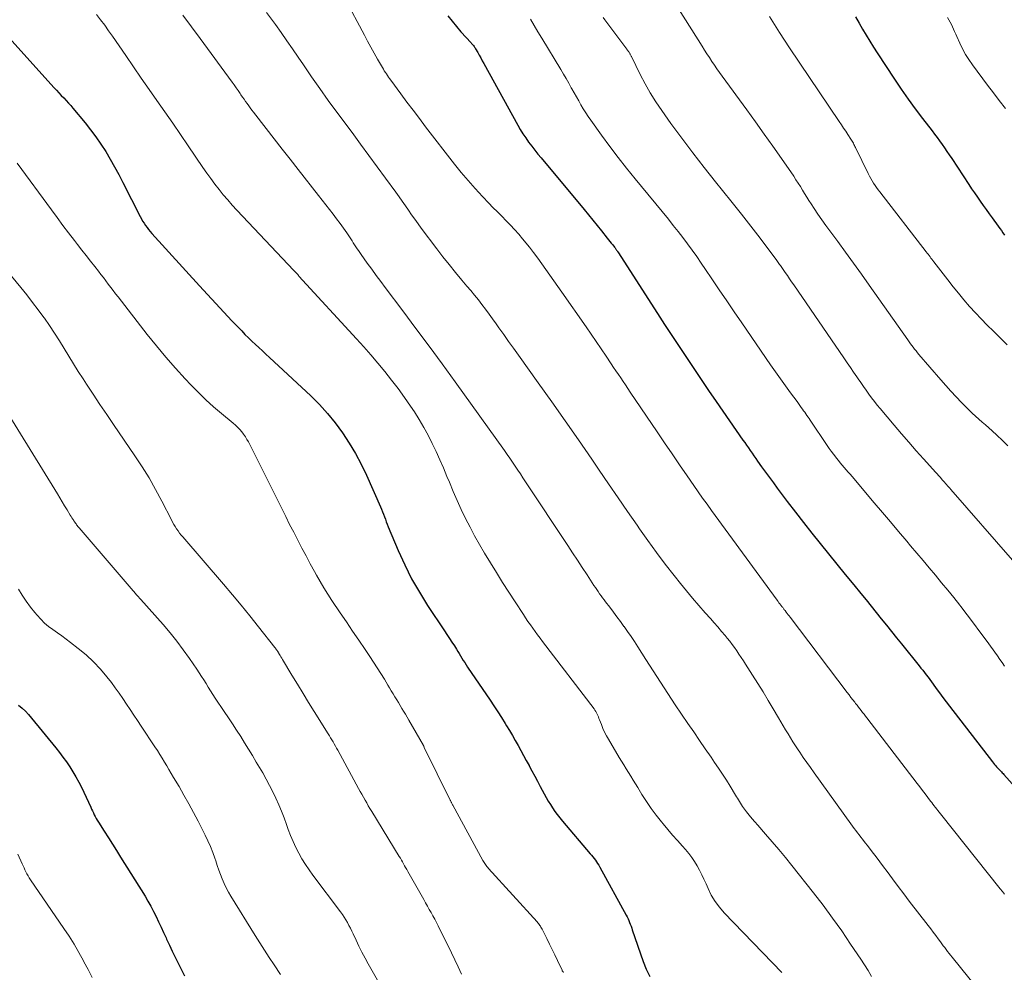
# Model space of a CAD drawing. Units: feet. Extents: x 1919993 to 1925001, y 525000 to 530000.
# Drawn here: x 1921150 to 1921272, y 527645 to 527763 of the extents above; entities that cross this region are included whole.
import ezdxf

# ---------------------------------------------------------------- set-up
doc = ezdxf.new("R2010")
doc.units = ezdxf.units.FT
doc.header["$LTSCALE"] = 100
doc.header["$MEASUREMENT"] = 0
doc.layers.add('CONTOUR INDEX', color=32, linetype='Continuous', lineweight=25)
doc.layers.add('CONTOUR INTERMEDIATE', color=40, linetype='Continuous', lineweight=15)

msp = doc.modelspace()

# ---------------------------------------------------------------- linework, layer by layer
at = {"layer": 'CONTOUR INDEX', "flags": 128}
for points, elevation in [([(1921203.16, 527763.77), (1921203.67, 527763.09), (1921204.21, 527762.43), (1921204.77, 527761.78), (1921206.03, 527760.42), (1921206.11, 527760.33), (1921206.19, 527760.24), (1921206.27, 527760.15), (1921206.34, 527760.06), (1921206.41, 527759.96), (1921206.48, 527759.87), (1921206.54, 527759.77), (1921206.6, 527759.67), (1921206.86, 527759.19), (1921207.05, 527758.86), (1921207.23, 527758.52), (1921207.42, 527758.18), (1921207.61, 527757.84), (1921211.84, 527750.19), (1921212.15, 527749.65), (1921212.48, 527749.11), (1921212.83, 527748.59), (1921213.19, 527748.08), (1921213.57, 527747.57), (1921213.95, 527747.08), (1921214.35, 527746.59), (1921214.75, 527746.1), (1921220.07, 527739.7), (1921220.62, 527739.04), (1921221.16, 527738.38), (1921221.69, 527737.72), (1921222.23, 527737.05), (1921222.95, 527736.13), (1921223.12, 527735.92), (1921223.29, 527735.71), (1921223.46, 527735.5), (1921223.63, 527735.29), (1921223.86, 527735), (1921223.92, 527734.93), (1921223.97, 527734.86), (1921224.02, 527734.79), (1921224.07, 527734.72), (1921224.12, 527734.65), (1921224.17, 527734.58), (1921224.22, 527734.5), (1921224.27, 527734.43), (1921229.18, 527726.79), (1921230.07, 527725.41), (1921230.97, 527724.04), (1921231.87, 527722.67), (1921232.78, 527721.3), (1921233.7, 527719.94), (1921234.62, 527718.58), (1921235.55, 527717.22), (1921236.48, 527715.87), (1921239.8, 527711.06), (1921240.03, 527710.74), (1921240.26, 527710.41), (1921240.49, 527710.08), (1921240.71, 527709.75), (1921240.94, 527709.43), (1921241.17, 527709.1), (1921241.4, 527708.78), (1921241.63, 527708.45), (1921242.13, 527707.75), (1921242.61, 527707.07), (1921243.1, 527706.4), (1921243.59, 527705.74), (1921244.08, 527705.07), (1921245.32, 527703.43), (1921246.32, 527702.11), (1921247.33, 527700.8), (1921248.35, 527699.5), (1921249.39, 527698.22), (1921250.43, 527696.93), (1921251.48, 527695.65), (1921252.53, 527694.37), (1921253.57, 527693.09), (1921254.47, 527691.99), (1921255.11, 527691.21), (1921255.74, 527690.43), (1921256.37, 527689.65), (1921257, 527688.87), (1921257.63, 527688.08), (1921258.26, 527687.29), (1921258.89, 527686.51), (1921259.52, 527685.73), (1921261.7, 527683.02), (1921261.93, 527682.74), (1921262.15, 527682.46), (1921262.37, 527682.17), (1921262.59, 527681.89), (1921262.81, 527681.6), (1921263.02, 527681.31), (1921263.24, 527681.02), (1921263.45, 527680.73), (1921263.83, 527680.2), (1921264.24, 527679.65), (1921264.65, 527679.1), (1921265.06, 527678.55), (1921265.48, 527678.01), (1921270.8, 527671.09), (1921270.92, 527670.94), (1921271.05, 527670.78), (1921271.18, 527670.64), (1921271.31, 527670.49), (1921271.36, 527670.44), (1921271.47, 527670.32), (1921271.58, 527670.2), (1921271.69, 527670.09), (1921271.8, 527669.97), (1921271.91, 527669.86), (1921272.03, 527669.74), (1921272.13, 527669.63), (1921272.24, 527669.51), (1921277.11, 527664.04)], 920), ([(1921253.81, 527763.61), (1921254.24, 527762.86), (1921254.68, 527762.11), (1921255.11, 527761.36), (1921255.56, 527760.61), (1921256.02, 527759.88), (1921256.49, 527759.15), (1921258.64, 527755.88), (1921259.47, 527754.64), (1921260.33, 527753.41), (1921261.21, 527752.2), (1921262.11, 527751.01), (1921263.3, 527749.47), (1921263.62, 527749.05), (1921263.93, 527748.63), (1921264.24, 527748.21), (1921264.55, 527747.78), (1921264.85, 527747.35), (1921265.15, 527746.91), (1921265.45, 527746.48), (1921265.74, 527746.04), (1921267.87, 527742.8), (1921268.22, 527742.27), (1921268.57, 527741.75), (1921268.93, 527741.23), (1921269.29, 527740.72), (1921269.66, 527740.2), (1921270.02, 527739.69), (1921270.39, 527739.18), (1921270.76, 527738.67), (1921271.5, 527737.62), (1921271.71, 527737.35), (1921271.91, 527737.07), (1921272.11, 527736.79), (1921272.32, 527736.52)], 900), ([(1921148.67, 527761.01), (1921150.1, 527759.39), (1921154.25, 527754.83), (1921154.54, 527754.51), (1921154.83, 527754.19), (1921155.13, 527753.87), (1921155.43, 527753.56), (1921155.72, 527753.24), (1921156.02, 527752.92), (1921156.3, 527752.6), (1921156.58, 527752.27), (1921158.08, 527750.47), (1921158.77, 527749.61), (1921159.43, 527748.73), (1921160.05, 527747.83), (1921160.65, 527746.91), (1921161.21, 527745.96), (1921161.76, 527745.01), (1921162.29, 527744.04), (1921162.79, 527743.07), (1921164.93, 527738.81), (1921165.08, 527738.53), (1921165.24, 527738.25), (1921165.41, 527737.99), (1921165.59, 527737.72), (1921165.78, 527737.46), (1921165.97, 527737.21), (1921166.18, 527736.97), (1921166.39, 527736.73), (1921172.31, 527730.22), (1921173.31, 527729.13), (1921174.31, 527728.04), (1921175.31, 527726.96), (1921176.33, 527725.89), (1921177.54, 527724.61), (1921177.95, 527724.18), (1921178.37, 527723.76), (1921178.8, 527723.34), (1921179.24, 527722.94), (1921179.68, 527722.54), (1921180.12, 527722.14), (1921180.56, 527721.73), (1921181, 527721.32), (1921186.12, 527716.54), (1921187.19, 527715.47), (1921188.21, 527714.35), (1921189.16, 527713.18), (1921190.06, 527711.96), (1921190.89, 527710.68), (1921191.67, 527709.39), (1921192.37, 527708.05), (1921193.03, 527706.68), (1921194.78, 527702.77), (1921194.91, 527702.47), (1921195.04, 527702.16), (1921195.16, 527701.85), (1921195.27, 527701.54), (1921195.39, 527701.22), (1921195.51, 527700.91), (1921195.63, 527700.6), (1921195.75, 527700.29), (1921196.99, 527697.33), (1921197.79, 527695.56), (1921198.65, 527693.83), (1921199.61, 527692.16), (1921200.63, 527690.52), (1921202.73, 527687.36), (1921203.04, 527686.9), (1921203.35, 527686.42), (1921203.65, 527685.95), (1921203.96, 527685.48), (1921204.21, 527685.08), (1921204.38, 527684.81), (1921204.56, 527684.53), (1921204.73, 527684.25), (1921204.9, 527683.97), (1921205.07, 527683.69), (1921205.25, 527683.41), (1921205.43, 527683.13), (1921205.61, 527682.86), (1921208.39, 527678.76), (1921208.87, 527678.04), (1921209.35, 527677.31), (1921209.82, 527676.58), (1921210.28, 527675.85), (1921210.44, 527675.58), (1921210.81, 527674.97), (1921211.17, 527674.36), (1921211.53, 527673.74), (1921211.88, 527673.12), (1921212.22, 527672.5), (1921212.56, 527671.88), (1921212.9, 527671.25), (1921213.24, 527670.63), (1921213.25, 527670.6), (1921213.6, 527669.96), (1921213.94, 527669.31), (1921214.28, 527668.67), (1921214.63, 527668.03), (1921215.12, 527667.1), (1921215.37, 527666.65), (1921215.62, 527666.21), (1921215.89, 527665.78), (1921216.16, 527665.36), (1921216.45, 527664.94), (1921216.74, 527664.53), (1921217.06, 527664.13), (1921217.38, 527663.74), (1921220.85, 527659.68), (1921221.01, 527659.48), (1921221.17, 527659.28), (1921221.33, 527659.08), (1921221.48, 527658.88), (1921221.62, 527658.67), (1921221.76, 527658.46), (1921221.9, 527658.24), (1921222.02, 527658.02), (1921225.32, 527652.05), (1921225.44, 527651.83), (1921225.54, 527651.6), (1921225.64, 527651.38), (1921225.73, 527651.14), (1921225.82, 527650.91), (1921225.91, 527650.68), (1921225.99, 527650.44), (1921226.07, 527650.21), (1921227.4, 527646.3), (1921227.78, 527645.35), (1921228.23, 527644.43)], 940), ([(1921149.82, 527678.15), (1921150.26, 527677.77), (1921150.68, 527677.38), (1921151.07, 527676.96), (1921151.45, 527676.53), (1921154.44, 527672.83), (1921154.89, 527672.26), (1921155.34, 527671.67), (1921155.76, 527671.08), (1921156.18, 527670.47), (1921156.58, 527669.86), (1921156.95, 527669.23), (1921157.3, 527668.58), (1921157.63, 527667.93), (1921158.79, 527665.47), (1921158.9, 527665.23), (1921159.01, 527664.99), (1921159.12, 527664.76), (1921159.23, 527664.52), (1921159.35, 527664.29), (1921159.47, 527664.05), (1921159.6, 527663.83), (1921159.74, 527663.61), (1921160.47, 527662.46), (1921160.98, 527661.66), (1921161.49, 527660.86), (1921161.99, 527660.07), (1921162.49, 527659.27), (1921165.53, 527654.42), (1921165.9, 527653.8), (1921166.26, 527653.17), (1921166.6, 527652.52), (1921166.92, 527651.87), (1921167.22, 527651.21), (1921167.53, 527650.55), (1921167.83, 527649.89), (1921168.14, 527649.23), (1921168.22, 527649.05), (1921168.56, 527648.3), (1921168.92, 527647.56), (1921169.28, 527646.82), (1921169.64, 527646.08), (1921170.44, 527644.5)], 960)]:
    msp.add_lwpolyline(points, dxfattribs=dict(at, elevation=elevation))
at = {"layer": 'CONTOUR INTERMEDIATE', "flags": 128}
for points, elevation in [([(1921228.25, 527770.29), (1921234.74, 527759.97), (1921235.04, 527759.5), (1921235.34, 527759.03), (1921235.64, 527758.56), (1921235.95, 527758.09), (1921236.26, 527757.63), (1921236.57, 527757.17), (1921236.89, 527756.71), (1921237.21, 527756.26), (1921240.28, 527752.07), (1921241.37, 527750.57), (1921242.45, 527749.06), (1921243.52, 527747.55), (1921244.58, 527746.03), (1921246.12, 527743.82), (1921246.4, 527743.4), (1921246.68, 527742.98), (1921246.95, 527742.55), (1921247.21, 527742.11), (1921247.47, 527741.68), (1921247.73, 527741.24), (1921248, 527740.82), (1921248.28, 527740.39), (1921248.65, 527739.82), (1921249.12, 527739.11), (1921249.6, 527738.41), (1921250.09, 527737.72), (1921250.59, 527737.04), (1921251.58, 527735.72), (1921252.57, 527734.38), (1921253.56, 527733.03), (1921254.53, 527731.67), (1921255.5, 527730.31), (1921260.29, 527723.5), (1921260.46, 527723.27), (1921260.62, 527723.03), (1921260.79, 527722.81), (1921260.96, 527722.58), (1921261.14, 527722.35), (1921261.31, 527722.13), (1921261.49, 527721.91), (1921261.68, 527721.69), (1921264.39, 527718.55), (1921265.01, 527717.83), (1921265.65, 527717.13), (1921266.3, 527716.43), (1921266.95, 527715.74), (1921267.51, 527715.17), (1921267.9, 527714.78), (1921268.3, 527714.4), (1921268.7, 527714.03), (1921269.11, 527713.66), (1921269.53, 527713.3), (1921269.94, 527712.94), (1921270.35, 527712.57), (1921270.76, 527712.2), (1921271.36, 527711.66), (1921272.05, 527711.02), (1921272.73, 527710.35)], 908), ([(1921190.37, 527765.96), (1921192.78, 527761.36), (1921193.17, 527760.61), (1921193.58, 527759.87), (1921193.99, 527759.12), (1921194.41, 527758.39), (1921195.02, 527757.32), (1921195.14, 527757.12), (1921195.26, 527756.92), (1921195.39, 527756.72), (1921195.52, 527756.53), (1921195.65, 527756.34), (1921195.79, 527756.15), (1921195.92, 527755.96), (1921196.06, 527755.77), (1921197.3, 527754.08), (1921198.06, 527753.04), (1921198.83, 527752.02), (1921199.61, 527751), (1921200.39, 527749.98), (1921203.99, 527745.35), (1921204.82, 527744.31), (1921205.67, 527743.29), (1921206.55, 527742.3), (1921207.46, 527741.32), (1921208.23, 527740.5), (1921208.76, 527739.95), (1921209.3, 527739.4), (1921209.84, 527738.85), (1921210.38, 527738.31), (1921210.92, 527737.77), (1921211.45, 527737.21), (1921211.95, 527736.63), (1921212.44, 527736.05), (1921213.28, 527735.01), (1921213.81, 527734.34), (1921214.34, 527733.66), (1921214.84, 527732.96), (1921215.34, 527732.26), (1921215.83, 527731.56), (1921216.32, 527730.85), (1921216.81, 527730.14), (1921217.3, 527729.44), (1921220.32, 527725.11), (1921220.94, 527724.21), (1921221.57, 527723.3), (1921222.19, 527722.39), (1921222.81, 527721.48), (1921223.45, 527720.53), (1921223.75, 527720.09), (1921224.04, 527719.66), (1921224.34, 527719.22), (1921224.63, 527718.78), (1921224.93, 527718.34), (1921225.22, 527717.9), (1921225.51, 527717.46), (1921225.81, 527717.02), (1921229.14, 527712.1), (1921230.07, 527710.72), (1921231.01, 527709.34), (1921231.95, 527707.97), (1921232.89, 527706.6), (1921233.71, 527705.42), (1921234.25, 527704.64), (1921234.8, 527703.86), (1921235.35, 527703.09), (1921235.91, 527702.32), (1921244.05, 527691.16), (1921244.17, 527691.01), (1921244.28, 527690.86), (1921244.39, 527690.71), (1921244.51, 527690.56), (1921244.64, 527690.39), (1921244.69, 527690.33), (1921244.74, 527690.27), (1921244.79, 527690.2), (1921244.84, 527690.14), (1921244.89, 527690.07), (1921244.94, 527690.01), (1921244.99, 527689.95), (1921245.04, 527689.88), (1921245.18, 527689.69), (1921245.3, 527689.53), (1921245.42, 527689.37), (1921245.55, 527689.21), (1921245.67, 527689.05), (1921252.76, 527679.7), (1921252.99, 527679.4), (1921253.22, 527679.1), (1921253.46, 527678.79), (1921253.69, 527678.49), (1921253.81, 527678.33), (1921253.99, 527678.11), (1921254.16, 527677.89), (1921254.34, 527677.67), (1921254.51, 527677.45), (1921254.68, 527677.23), (1921254.86, 527677.01), (1921255.03, 527676.78), (1921255.2, 527676.56), (1921261.45, 527668.39), (1921261.78, 527667.97), (1921262.1, 527667.54), (1921262.43, 527667.11), (1921262.76, 527666.68), (1921263.11, 527666.21), (1921263.26, 527666.02), (1921263.41, 527665.83), (1921263.56, 527665.64), (1921263.7, 527665.45), (1921263.72, 527665.43), (1921263.88, 527665.23), (1921264.03, 527665.03), (1921264.19, 527664.83), (1921264.35, 527664.63), (1921271.76, 527655.33), (1921272.04, 527654.98), (1921272.32, 527654.64)], 924), ([(1921159.52, 527763.93), (1921160.02, 527763.26), (1921160.52, 527762.59), (1921161.01, 527761.91), (1921161.49, 527761.22), (1921163.14, 527758.82), (1921164.11, 527757.42), (1921165.07, 527756.02), (1921166.05, 527754.62), (1921167.02, 527753.22), (1921168, 527751.82), (1921168.97, 527750.42), (1921169.93, 527749.02), (1921170.89, 527747.61), (1921172.72, 527744.93), (1921173.21, 527744.23), (1921173.7, 527743.54), (1921174.21, 527742.86), (1921174.73, 527742.19), (1921175.26, 527741.53), (1921175.8, 527740.88), (1921176.37, 527740.25), (1921176.94, 527739.62), (1921184.01, 527732.13), (1921184.09, 527732.04), (1921184.18, 527731.95), (1921184.26, 527731.87), (1921184.34, 527731.78), (1921184.42, 527731.69), (1921184.5, 527731.61), (1921184.58, 527731.52), (1921184.66, 527731.43), (1921191.81, 527723.64), (1921192.71, 527722.64), (1921193.6, 527721.63), (1921194.47, 527720.61), (1921195.33, 527719.57), (1921196.17, 527718.52), (1921196.98, 527717.45), (1921197.76, 527716.36), (1921198.53, 527715.25), (1921198.99, 527714.55), (1921199.6, 527713.6), (1921200.17, 527712.64), (1921200.71, 527711.65), (1921201.22, 527710.65), (1921201.7, 527709.64), (1921202.16, 527708.62), (1921202.61, 527707.59), (1921203.04, 527706.55), (1921203.34, 527705.81), (1921203.81, 527704.68), (1921204.3, 527703.55), (1921204.82, 527702.44), (1921205.35, 527701.33), (1921205.91, 527700.24), (1921206.48, 527699.16), (1921207.09, 527698.09), (1921207.71, 527697.03), (1921208.43, 527695.83), (1921209.18, 527694.6), (1921209.94, 527693.38), (1921210.72, 527692.16), (1921211.51, 527690.95), (1921212.53, 527689.39), (1921212.81, 527688.96), (1921213.1, 527688.54), (1921213.4, 527688.12), (1921213.69, 527687.7), (1921214, 527687.29), (1921214.3, 527686.87), (1921214.61, 527686.46), (1921214.92, 527686.05), (1921221.31, 527677.66), (1921221.42, 527677.51), (1921221.53, 527677.35), (1921221.62, 527677.19), (1921221.7, 527677.02), (1921221.78, 527676.84), (1921221.85, 527676.67), (1921221.92, 527676.49), (1921221.99, 527676.32), (1921222.22, 527675.72), (1921222.41, 527675.25), (1921222.62, 527674.78), (1921222.85, 527674.33), (1921223.1, 527673.89), (1921224.45, 527671.64), (1921224.73, 527671.17), (1921225.02, 527670.7), (1921225.31, 527670.23), (1921225.6, 527669.76), (1921225.89, 527669.3), (1921226.17, 527668.83), (1921226.46, 527668.36), (1921226.75, 527667.89), (1921227.27, 527667.05), (1921227.84, 527666.17), (1921228.43, 527665.3), (1921229.05, 527664.46), (1921229.69, 527663.64), (1921229.9, 527663.38), (1921230.48, 527662.68), (1921231.08, 527661.98), (1921231.68, 527661.3), (1921232.29, 527660.62), (1921232.68, 527660.19), (1921233.09, 527659.71), (1921233.47, 527659.22), (1921233.81, 527658.71), (1921234.13, 527658.17), (1921234.43, 527657.62), (1921234.71, 527657.06), (1921234.97, 527656.5), (1921235.23, 527655.93), (1921235.47, 527655.37), (1921235.88, 527654.55), (1921236.34, 527653.76), (1921236.89, 527653.03), (1921237.49, 527652.33), (1921244.63, 527644.91)], 936), ([(1921170.23, 527763.83), (1921171.31, 527762.38), (1921172.39, 527760.93), (1921176.34, 527755.52), (1921176.59, 527755.17), (1921176.85, 527754.82), (1921177.09, 527754.46), (1921177.34, 527754.1), (1921177.45, 527753.94), (1921177.64, 527753.66), (1921177.83, 527753.39), (1921178.02, 527753.12), (1921178.21, 527752.85), (1921178.41, 527752.58), (1921178.61, 527752.31), (1921178.8, 527752.04), (1921179.01, 527751.78), (1921180.58, 527749.75), (1921181.57, 527748.48), (1921182.56, 527747.2), (1921183.55, 527745.93), (1921184.55, 527744.66), (1921187.09, 527741.43), (1921187.54, 527740.85), (1921187.99, 527740.28), (1921188.44, 527739.7), (1921188.89, 527739.13), (1921189.34, 527738.54), (1921189.77, 527737.96), (1921190.19, 527737.37), (1921190.6, 527736.78), (1921191.09, 527736.06), (1921191.25, 527735.81), (1921191.41, 527735.57), (1921191.56, 527735.33), (1921191.72, 527735.08), (1921191.88, 527734.83), (1921192.04, 527734.59), (1921192.2, 527734.35), (1921192.37, 527734.11), (1921193.14, 527733.05), (1921193.69, 527732.29), (1921194.25, 527731.52), (1921194.82, 527730.76), (1921195.38, 527730.01), (1921197.55, 527727.13), (1921199.19, 527724.93), (1921200.83, 527722.73), (1921202.45, 527720.51), (1921204.06, 527718.28), (1921210.17, 527709.76), (1921210.51, 527709.28), (1921210.85, 527708.8), (1921211.18, 527708.32), (1921211.51, 527707.83), (1921211.83, 527707.34), (1921212.16, 527706.85), (1921212.48, 527706.37), (1921212.8, 527705.88), (1921218.04, 527697.96), (1921218.64, 527697.05), (1921219.24, 527696.13), (1921219.84, 527695.22), (1921220.45, 527694.31), (1921221.3, 527693.01), (1921221.48, 527692.75), (1921221.65, 527692.49), (1921221.83, 527692.23), (1921222.01, 527691.97), (1921222.19, 527691.72), (1921222.37, 527691.46), (1921222.56, 527691.21), (1921222.75, 527690.96), (1921223.27, 527690.29), (1921223.72, 527689.7), (1921224.16, 527689.11), (1921224.6, 527688.52), (1921225.03, 527687.92), (1921225.05, 527687.89), (1921225.49, 527687.27), (1921225.91, 527686.65), (1921226.33, 527686.02), (1921226.74, 527685.39), (1921227.73, 527683.82), (1921228.64, 527682.4), (1921229.55, 527680.98), (1921230.48, 527679.58), (1921231.41, 527678.18), (1921232.98, 527675.86), (1921233.69, 527674.8), (1921234.41, 527673.75), (1921235.13, 527672.7), (1921235.85, 527671.66), (1921236.29, 527671.02), (1921236.79, 527670.29), (1921237.28, 527669.56), (1921237.75, 527668.81), (1921238.22, 527668.07), (1921238.89, 527666.97), (1921239.01, 527666.76), (1921239.13, 527666.56), (1921239.25, 527666.36), (1921239.37, 527666.15), (1921239.49, 527665.95), (1921239.62, 527665.75), (1921239.76, 527665.56), (1921239.89, 527665.37), (1921240.27, 527664.88), (1921240.6, 527664.45), (1921240.94, 527664.03), (1921241.3, 527663.62), (1921241.65, 527663.21), (1921242.62, 527662.12), (1921243.45, 527661.17), (1921244.28, 527660.2), (1921245.08, 527659.22), (1921245.88, 527658.23), (1921248.56, 527654.84), (1921249.76, 527653.27), (1921250.94, 527651.69), (1921252.08, 527650.08), (1921253.19, 527648.45), (1921254.44, 527646.57), (1921254.9, 527645.86), (1921255.35, 527645.16), (1921255.79, 527644.44)], 932), ([(1921180.63, 527764.18), (1921181.74, 527762.66), (1921182.46, 527761.67), (1921183.17, 527760.66), (1921183.87, 527759.65), (1921184.56, 527758.64), (1921185.2, 527757.68), (1921186.22, 527756.19), (1921187.25, 527754.71), (1921188.3, 527753.25), (1921189.36, 527751.79), (1921191.25, 527749.25), (1921192.3, 527747.83), (1921193.35, 527746.42), (1921194.39, 527745), (1921195.42, 527743.58), (1921196.69, 527741.84), (1921197.09, 527741.29), (1921197.48, 527740.73), (1921197.88, 527740.17), (1921198.26, 527739.6), (1921198.65, 527739.04), (1921199.04, 527738.48), (1921199.45, 527737.93), (1921199.85, 527737.38), (1921201.79, 527734.8), (1921202.54, 527733.82), (1921203.31, 527732.85), (1921204.09, 527731.89), (1921204.89, 527730.94), (1921205.53, 527730.19), (1921206.01, 527729.62), (1921206.48, 527729.05), (1921206.94, 527728.47), (1921207.39, 527727.89), (1921207.84, 527727.3), (1921208.28, 527726.71), (1921208.71, 527726.11), (1921209.14, 527725.51), (1921209.49, 527725.01), (1921210.1, 527724.16), (1921210.7, 527723.31), (1921211.3, 527722.46), (1921211.91, 527721.62), (1921214.38, 527718.18), (1921216.06, 527715.82), (1921217.73, 527713.45), (1921219.38, 527711.07), (1921221.02, 527708.68), (1921221.95, 527707.32), (1921223.12, 527705.61), (1921224.29, 527703.9), (1921225.47, 527702.19), (1921226.65, 527700.48), (1921226.95, 527700.05), (1921228, 527698.57), (1921229.07, 527697.11), (1921230.16, 527695.66), (1921231.27, 527694.23), (1921232.05, 527693.26), (1921232.8, 527692.33), (1921233.56, 527691.41), (1921234.34, 527690.51), (1921235.13, 527689.62), (1921235.79, 527688.88), (1921236.25, 527688.36), (1921236.71, 527687.84), (1921237.16, 527687.3), (1921237.61, 527686.77), (1921237.87, 527686.45), (1921238.18, 527686.06), (1921238.48, 527685.67), (1921238.77, 527685.28), (1921239.05, 527684.87), (1921239.32, 527684.47), (1921239.59, 527684.06), (1921239.86, 527683.65), (1921240.13, 527683.23), (1921241.01, 527681.85), (1921241.66, 527680.82), (1921242.31, 527679.78), (1921242.94, 527678.73), (1921243.57, 527677.68), (1921244.22, 527676.57), (1921244.51, 527676.07), (1921244.81, 527675.57), (1921245.11, 527675.07), (1921245.41, 527674.57), (1921245.71, 527674.07), (1921246.02, 527673.58), (1921246.34, 527673.09), (1921246.66, 527672.6), (1921246.87, 527672.28), (1921247.31, 527671.64), (1921247.75, 527671.01), (1921248.19, 527670.37), (1921248.64, 527669.74), (1921253.21, 527663.37), (1921253.41, 527663.1), (1921253.61, 527662.82), (1921253.82, 527662.55), (1921254.03, 527662.28), (1921254.24, 527662.01), (1921254.46, 527661.74), (1921254.67, 527661.47), (1921254.88, 527661.2), (1921255.41, 527660.52), (1921255.88, 527659.91), (1921256.35, 527659.3), (1921256.82, 527658.68), (1921257.28, 527658.06), (1921257.72, 527657.46), (1921258.4, 527656.54), (1921259.09, 527655.62), (1921259.78, 527654.71), (1921260.48, 527653.8), (1921262.83, 527650.75), (1921263.14, 527650.34), (1921263.46, 527649.92), (1921263.77, 527649.51), (1921264.08, 527649.09), (1921264.35, 527648.73), (1921264.52, 527648.49), (1921264.7, 527648.25), (1921264.88, 527648.01), (1921265.06, 527647.77), (1921265.23, 527647.54), (1921265.42, 527647.3), (1921265.6, 527647.07), (1921265.79, 527646.83), (1921269.96, 527641.68)], 928), ([(1921213.41, 527763.36), (1921213.87, 527762.56), (1921214.34, 527761.77), (1921214.81, 527760.98), (1921217.18, 527757.08), (1921217.51, 527756.52), (1921217.84, 527755.96), (1921218.17, 527755.39), (1921218.49, 527754.83), (1921218.57, 527754.69), (1921218.85, 527754.19), (1921219.13, 527753.69), (1921219.41, 527753.2), (1921219.69, 527752.7), (1921219.98, 527752.21), (1921220.28, 527751.72), (1921220.59, 527751.25), (1921220.92, 527750.78), (1921222.26, 527748.92), (1921223.27, 527747.54), (1921224.3, 527746.17), (1921225.36, 527744.82), (1921226.44, 527743.49), (1921230.55, 527738.48), (1921231.16, 527737.73), (1921231.77, 527736.97), (1921232.36, 527736.2), (1921232.94, 527735.42), (1921233.52, 527734.63), (1921234.08, 527733.84), (1921234.64, 527733.05), (1921235.18, 527732.24), (1921235.94, 527731.1), (1921236.87, 527729.73), (1921237.8, 527728.36), (1921238.73, 527726.99), (1921239.67, 527725.62), (1921243.25, 527720.42), (1921243.66, 527719.83), (1921244.06, 527719.25), (1921244.47, 527718.67), (1921244.88, 527718.09), (1921244.9, 527718.07), (1921245.3, 527717.51), (1921245.71, 527716.94), (1921246.12, 527716.39), (1921246.53, 527715.83), (1921247.06, 527715.1), (1921247.21, 527714.91), (1921247.35, 527714.71), (1921247.49, 527714.52), (1921247.63, 527714.32), (1921247.76, 527714.12), (1921247.9, 527713.92), (1921248.04, 527713.72), (1921248.17, 527713.52), (1921250.27, 527710.4), (1921250.52, 527710.03), (1921250.79, 527709.66), (1921251.06, 527709.29), (1921251.34, 527708.93), (1921251.44, 527708.8), (1921251.67, 527708.51), (1921251.9, 527708.22), (1921252.15, 527707.94), (1921252.39, 527707.66), (1921252.63, 527707.37), (1921252.88, 527707.09), (1921253.12, 527706.81), (1921253.36, 527706.53), (1921256.11, 527703.28), (1921257.13, 527702.08), (1921258.14, 527700.89), (1921259.15, 527699.69), (1921260.16, 527698.49), (1921260.64, 527697.91), (1921261.41, 527697), (1921262.18, 527696.08), (1921262.95, 527695.17), (1921263.72, 527694.26), (1921264.49, 527693.34), (1921265.25, 527692.42), (1921266, 527691.49), (1921266.74, 527690.55), (1921266.88, 527690.38), (1921267.68, 527689.35), (1921268.47, 527688.31), (1921269.25, 527687.26), (1921270.02, 527686.21), (1921271.43, 527684.24), (1921271.73, 527683.82), (1921272.03, 527683.41), (1921272.32, 527682.99)], 916), ([(1921222.43, 527763.56), (1921222.67, 527763.24), (1921225.37, 527759.61), (1921225.43, 527759.53), (1921225.5, 527759.45), (1921225.56, 527759.36), (1921225.62, 527759.28), (1921225.65, 527759.25), (1921225.7, 527759.18), (1921225.74, 527759.11), (1921225.78, 527759.05), (1921225.82, 527758.98), (1921225.86, 527758.9), (1921225.9, 527758.83), (1921225.94, 527758.76), (1921225.97, 527758.69), (1921227.05, 527756.48), (1921227.65, 527755.32), (1921228.29, 527754.18), (1921228.99, 527753.07), (1921229.72, 527751.99), (1921230.86, 527750.4), (1921232.21, 527748.55), (1921233.59, 527746.72), (1921234.99, 527744.91), (1921236.41, 527743.12), (1921237.29, 527742.04), (1921238.47, 527740.57), (1921239.63, 527739.1), (1921240.78, 527737.61), (1921241.93, 527736.12), (1921244.01, 527733.37), (1921244.1, 527733.25), (1921244.2, 527733.12), (1921244.28, 527733), (1921244.37, 527732.87), (1921244.46, 527732.75), (1921244.55, 527732.62), (1921244.63, 527732.5), (1921244.72, 527732.37), (1921245.07, 527731.86), (1921245.34, 527731.48), (1921245.6, 527731.09), (1921245.86, 527730.71), (1921246.13, 527730.33), (1921252.35, 527721.26), (1921252.75, 527720.67), (1921253.16, 527720.08), (1921253.56, 527719.49), (1921253.96, 527718.9), (1921254.12, 527718.67), (1921254.44, 527718.19), (1921254.77, 527717.72), (1921255.11, 527717.25), (1921255.45, 527716.78), (1921255.79, 527716.31), (1921256.14, 527715.86), (1921256.5, 527715.41), (1921256.87, 527714.96), (1921258.61, 527712.89), (1921259.51, 527711.84), (1921260.42, 527710.79), (1921261.34, 527709.74), (1921262.26, 527708.71), (1921263.76, 527707.05), (1921263.94, 527706.85), (1921264.12, 527706.65), (1921264.3, 527706.45), (1921264.48, 527706.24), (1921264.57, 527706.14), (1921264.7, 527705.99), (1921264.84, 527705.84), (1921264.97, 527705.68), (1921265.1, 527705.53), (1921265.23, 527705.37), (1921265.37, 527705.22), (1921265.5, 527705.07), (1921265.63, 527704.91), (1921273.3, 527696.16)], 912), ([(1921243.12, 527763.66), (1921243.73, 527762.68), (1921244.35, 527761.7), (1921244.98, 527760.73), (1921245.61, 527759.77), (1921251.77, 527750.63), (1921252.05, 527750.23), (1921252.32, 527749.82), (1921252.59, 527749.41), (1921252.85, 527749), (1921253.22, 527748.43), (1921253.3, 527748.31), (1921253.38, 527748.18), (1921253.46, 527748.05), (1921253.53, 527747.92), (1921253.6, 527747.79), (1921253.67, 527747.66), (1921253.73, 527747.52), (1921253.8, 527747.39), (1921255.38, 527744.15), (1921255.53, 527743.85), (1921255.69, 527743.56), (1921255.86, 527743.27), (1921256.03, 527742.98), (1921256.22, 527742.7), (1921256.41, 527742.42), (1921256.61, 527742.15), (1921256.81, 527741.88), (1921262.57, 527734.45), (1921262.69, 527734.29), (1921262.81, 527734.14), (1921262.93, 527733.98), (1921263.05, 527733.83), (1921263.17, 527733.67), (1921263.29, 527733.51), (1921263.4, 527733.36), (1921263.52, 527733.2), (1921265.25, 527730.95), (1921265.91, 527730.11), (1921266.58, 527729.29), (1921267.27, 527728.47), (1921267.97, 527727.67), (1921268.69, 527726.88), (1921269.42, 527726.1), (1921270.16, 527725.33), (1921270.92, 527724.58), (1921272.63, 527722.9)], 904), ([(1921265.22, 527763.54), (1921265.4, 527763.26), (1921265.56, 527762.98), (1921265.71, 527762.69), (1921265.85, 527762.39), (1921265.98, 527762.09), (1921266.11, 527761.79), (1921266.24, 527761.49), (1921266.38, 527761.18), (1921266.74, 527760.36), (1921267.08, 527759.66), (1921267.45, 527758.97), (1921267.86, 527758.32), (1921268.31, 527757.68), (1921270.2, 527755.15), (1921270.93, 527754.18), (1921271.66, 527753.22), (1921272.41, 527752.26)], 896), ([(1921149.66, 527745.46), (1921153.9, 527739.64), (1921154.61, 527738.69), (1921155.32, 527737.73), (1921156.04, 527736.79), (1921156.76, 527735.84), (1921157.15, 527735.34), (1921157.68, 527734.65), (1921158.22, 527733.97), (1921158.75, 527733.28), (1921159.29, 527732.6), (1921159.74, 527732.03), (1921160.05, 527731.63), (1921160.36, 527731.24), (1921160.67, 527730.84), (1921160.97, 527730.43), (1921161.27, 527730.03), (1921161.58, 527729.63), (1921161.88, 527729.23), (1921162.19, 527728.84), (1921165.8, 527724.18), (1921166.94, 527722.76), (1921168.1, 527721.36), (1921169.3, 527720), (1921170.53, 527718.66), (1921171.23, 527717.92), (1921172.15, 527716.99), (1921173.09, 527716.07), (1921174.06, 527715.19), (1921175.05, 527714.34), (1921176.49, 527713.14), (1921176.77, 527712.9), (1921177.05, 527712.64), (1921177.31, 527712.36), (1921177.55, 527712.08), (1921177.78, 527711.78), (1921178, 527711.47), (1921178.19, 527711.15), (1921178.37, 527710.82), (1921182.51, 527702.56), (1921183.01, 527701.57), (1921183.5, 527700.59), (1921184.01, 527699.6), (1921184.51, 527698.62), (1921185.02, 527697.64), (1921185.54, 527696.67), (1921186.06, 527695.7), (1921186.59, 527694.73), (1921186.83, 527694.29), (1921187.29, 527693.49), (1921187.76, 527692.7), (1921188.25, 527691.92), (1921188.75, 527691.15), (1921189.78, 527689.62), (1921190.55, 527688.48), (1921191.32, 527687.34), (1921192.09, 527686.2), (1921192.86, 527685.06), (1921193.46, 527684.18), (1921193.93, 527683.48), (1921194.38, 527682.77), (1921194.83, 527682.06), (1921195.27, 527681.34), (1921195.7, 527680.63), (1921195.92, 527680.27), (1921196.13, 527679.9), (1921196.36, 527679.54), (1921196.58, 527679.18), (1921196.8, 527678.81), (1921197.02, 527678.45), (1921197.23, 527678.09), (1921197.45, 527677.73), (1921197.66, 527677.37), (1921197.88, 527677.01), (1921198.09, 527676.64), (1921198.3, 527676.28), (1921200.12, 527673.1), (1921200.13, 527673.08), (1921200.14, 527673.06), (1921200.15, 527673.04), (1921200.16, 527673.02), (1921200.19, 527672.95), (1921200.2, 527672.93), (1921200.21, 527672.91), (1921200.22, 527672.89), (1921200.23, 527672.88), (1921203.44, 527666.35), (1921203.48, 527666.27), (1921203.52, 527666.18), (1921203.56, 527666.1), (1921203.6, 527666.02), (1921203.64, 527665.93), (1921203.69, 527665.85), (1921203.73, 527665.77), (1921203.77, 527665.69), (1921207.5, 527658.84), (1921207.58, 527658.71), (1921207.65, 527658.58), (1921207.74, 527658.45), (1921207.82, 527658.32), (1921207.91, 527658.2), (1921208.01, 527658.08), (1921208.1, 527657.96), (1921208.2, 527657.85), (1921214.23, 527651.2), (1921214.32, 527651.1), (1921214.41, 527651), (1921214.49, 527650.89), (1921214.57, 527650.78), (1921214.65, 527650.67), (1921214.72, 527650.55), (1921214.79, 527650.44), (1921214.85, 527650.32), (1921215.44, 527649.13), (1921215.78, 527648.46), (1921216.11, 527647.78), (1921216.44, 527647.1), (1921216.76, 527646.42), (1921217.34, 527645.22), (1921217.37, 527645.14), (1921217.41, 527645.07), (1921217.46, 527644.99), (1921217.5, 527644.92)], 944), ([(1921143.27, 527738.23), (1921150.1, 527730), (1921150.84, 527729.08), (1921151.57, 527728.16), (1921152.27, 527727.22), (1921152.97, 527726.28), (1921153.03, 527726.18), (1921153.67, 527725.27), (1921154.3, 527724.34), (1921154.9, 527723.4), (1921155.48, 527722.45), (1921156.06, 527721.49), (1921156.65, 527720.54), (1921157.24, 527719.59), (1921157.84, 527718.65), (1921158.27, 527718), (1921159.09, 527716.74), (1921159.93, 527715.48), (1921160.77, 527714.23), (1921161.62, 527712.98), (1921164.28, 527709.1), (1921165.18, 527707.74), (1921166.05, 527706.35), (1921166.85, 527704.93), (1921167.62, 527703.49), (1921168.81, 527701.14), (1921168.96, 527700.86), (1921169.12, 527700.58), (1921169.28, 527700.31), (1921169.45, 527700.03), (1921169.63, 527699.77), (1921169.81, 527699.51), (1921170.01, 527699.26), (1921170.21, 527699.02), (1921175.29, 527693.15), (1921176.39, 527691.85), (1921177.49, 527690.54), (1921178.56, 527689.22), (1921179.63, 527687.88), (1921181.64, 527685.31), (1921181.69, 527685.25), (1921181.73, 527685.19), (1921181.78, 527685.13), (1921181.82, 527685.08), (1921181.83, 527685.06), (1921181.87, 527685.01), (1921181.91, 527684.96), (1921181.95, 527684.91), (1921181.98, 527684.85), (1921182.02, 527684.8), (1921182.06, 527684.75), (1921182.09, 527684.69), (1921182.12, 527684.64), (1921182.24, 527684.44), (1921182.33, 527684.29), (1921182.42, 527684.13), (1921182.51, 527683.98), (1921182.6, 527683.82), (1921183.79, 527681.86), (1921184.47, 527680.73), (1921185.16, 527679.6), (1921185.86, 527678.47), (1921186.55, 527677.35), (1921188.28, 527674.57), (1921188.44, 527674.32), (1921188.59, 527674.07), (1921188.74, 527673.82), (1921188.89, 527673.56), (1921189.04, 527673.31), (1921189.19, 527673.05), (1921189.33, 527672.79), (1921189.47, 527672.53), (1921192.06, 527667.78), (1921192.26, 527667.42), (1921192.46, 527667.06), (1921192.66, 527666.7), (1921192.86, 527666.34), (1921193.07, 527665.99), (1921193.27, 527665.63), (1921193.48, 527665.28), (1921193.7, 527664.93), (1921197.11, 527659.33), (1921197.25, 527659.11), (1921197.39, 527658.88), (1921197.52, 527658.65), (1921197.65, 527658.42), (1921197.78, 527658.18), (1921197.91, 527657.95), (1921198.05, 527657.72), (1921198.18, 527657.49), (1921200.15, 527653.99), (1921200.38, 527653.58), (1921200.61, 527653.17), (1921200.84, 527652.77), (1921201.07, 527652.36), (1921201.3, 527651.96), (1921201.53, 527651.55), (1921201.74, 527651.13), (1921201.95, 527650.72), (1921203.61, 527647.36), (1921204.03, 527646.49), (1921204.44, 527645.61), (1921204.83, 527644.72)], 948), ([(1921148.19, 527714.85), (1921154.65, 527704.37), (1921154.95, 527703.88), (1921155.25, 527703.38), (1921155.55, 527702.89), (1921155.86, 527702.4), (1921156.25, 527701.75), (1921156.36, 527701.58), (1921156.46, 527701.41), (1921156.57, 527701.25), (1921156.67, 527701.08), (1921156.75, 527700.96), (1921156.82, 527700.85), (1921156.89, 527700.75), (1921156.96, 527700.64), (1921157.03, 527700.54), (1921157.11, 527700.44), (1921157.19, 527700.34), (1921157.27, 527700.24), (1921157.35, 527700.15), (1921164.08, 527692.32), (1921164.18, 527692.21), (1921164.27, 527692.1), (1921164.36, 527692), (1921164.45, 527691.89), (1921164.51, 527691.81), (1921164.57, 527691.74), (1921164.64, 527691.68), (1921164.7, 527691.61), (1921164.76, 527691.54), (1921164.82, 527691.47), (1921164.88, 527691.4), (1921164.94, 527691.33), (1921165, 527691.26), (1921167.77, 527688.14), (1921168.64, 527687.12), (1921169.48, 527686.08), (1921170.28, 527685.02), (1921171.05, 527683.92), (1921171.95, 527682.6), (1921172.25, 527682.15), (1921172.54, 527681.71), (1921172.83, 527681.26), (1921173.11, 527680.81), (1921173.39, 527680.35), (1921173.68, 527679.9), (1921173.97, 527679.46), (1921174.26, 527679.01), (1921175.38, 527677.35), (1921175.89, 527676.57), (1921176.41, 527675.8), (1921176.91, 527675.02), (1921177.42, 527674.23), (1921177.91, 527673.45), (1921178.4, 527672.66), (1921178.89, 527671.86), (1921179.36, 527671.06), (1921180.15, 527669.72), (1921180.59, 527668.95), (1921181.01, 527668.17), (1921181.41, 527667.38), (1921181.79, 527666.58), (1921182.15, 527665.77), (1921182.49, 527664.96), (1921182.81, 527664.13), (1921183.11, 527663.3), (1921183.32, 527662.7), (1921183.61, 527661.94), (1921183.92, 527661.2), (1921184.27, 527660.46), (1921184.63, 527659.74), (1921185.03, 527659.03), (1921185.45, 527658.34), (1921185.91, 527657.67), (1921186.38, 527657.01), (1921189.82, 527652.44), (1921190.05, 527652.12), (1921190.27, 527651.79), (1921190.48, 527651.46), (1921190.68, 527651.12), (1921190.86, 527650.77), (1921191.05, 527650.42), (1921191.22, 527650.07), (1921191.39, 527649.71), (1921191.75, 527648.93), (1921192.1, 527648.18), (1921192.47, 527647.44), (1921192.86, 527646.71), (1921193.26, 527645.99), (1921199.15, 527635.69)], 952), ([(1921149.83, 527692.54), (1921150.28, 527691.78), (1921150.76, 527691.03), (1921151.29, 527690.32), (1921151.84, 527689.63), (1921152.12, 527689.29), (1921152.57, 527688.8), (1921153.05, 527688.33), (1921153.56, 527687.91), (1921154.1, 527687.51), (1921154.65, 527687.12), (1921155.19, 527686.73), (1921155.73, 527686.33), (1921156.27, 527685.93), (1921157.24, 527685.18), (1921158.21, 527684.37), (1921159.13, 527683.52), (1921159.99, 527682.6), (1921160.8, 527681.64), (1921161.35, 527680.93), (1921161.84, 527680.28), (1921162.33, 527679.62), (1921162.79, 527678.95), (1921163.25, 527678.27), (1921163.7, 527677.58), (1921164.16, 527676.9), (1921164.61, 527676.22), (1921165.06, 527675.53), (1921166.77, 527672.95), (1921167.07, 527672.48), (1921167.37, 527672.01), (1921167.66, 527671.54), (1921167.95, 527671.07), (1921168.23, 527670.59), (1921168.51, 527670.12), (1921168.8, 527669.64), (1921169.08, 527669.16), (1921169.76, 527668.01), (1921170.37, 527666.95), (1921170.97, 527665.88), (1921171.55, 527664.8), (1921172.12, 527663.72), (1921173, 527661.98), (1921173.34, 527661.28), (1921173.66, 527660.57), (1921173.94, 527659.85), (1921174.2, 527659.12), (1921174.31, 527658.78), (1921174.51, 527658.22), (1921174.71, 527657.65), (1921174.91, 527657.09), (1921175.13, 527656.54), (1921175.36, 527655.99), (1921175.61, 527655.45), (1921175.89, 527654.92), (1921176.19, 527654.41), (1921179.22, 527649.52), (1921179.8, 527648.61), (1921180.38, 527647.69), (1921180.96, 527646.78), (1921181.56, 527645.88), (1921182.36, 527644.67)], 956), ([(1921149.72, 527659.63), (1921150.27, 527658.43), (1921150.38, 527658.18), (1921150.5, 527657.92), (1921150.62, 527657.67), (1921150.74, 527657.41), (1921150.87, 527657.16), (1921151, 527656.92), (1921151.15, 527656.68), (1921151.3, 527656.44), (1921155.44, 527650.4), (1921156.09, 527649.42), (1921156.71, 527648.43), (1921157.3, 527647.42), (1921157.87, 527646.39), (1921157.95, 527646.24), (1921158.45, 527645.28), (1921158.96, 527644.31)], 964)]:
    msp.add_lwpolyline(points, dxfattribs=dict(at, elevation=elevation))

doc.saveas('drawing.dxf')
